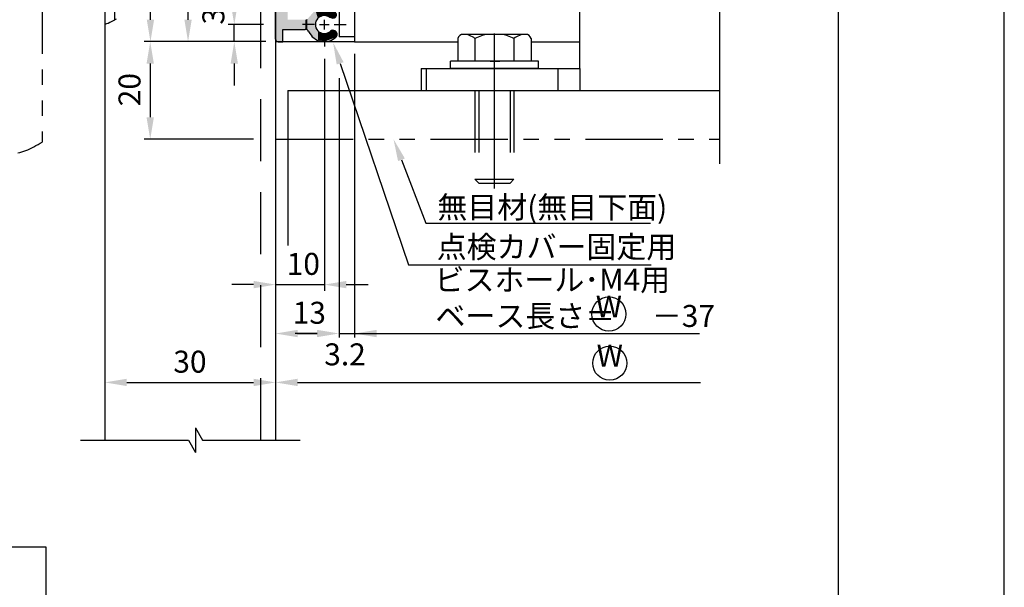
# Model space of a CAD drawing. Extents: x 0 to 804, y -10 to 566.
# Drawn here: x 602 to 804, y 227 to 344 of the extents above; entities that cross this region are included whole.
import ezdxf
from ezdxf.enums import TextEntityAlignment as Align

# ---------------------------------------------------------------- set-up
doc = ezdxf.new("R2010")
doc.units = 0
for name, pattern in [('CENTER', [50.8, 31.75, -6.35, 6.35, -6.35]), ('DASHED', [19.05, 12.7, -6.35]), ('PHANTOM2', [31.75, 15.875, -3.175, 3.175, -3.175, 3.175, -3.175])]:
    doc.linetypes.add(name, pattern=pattern)
doc.layers.get('DEFPOINTS').update_dxf_attribs({"linetype": 'CONTINUOUS'})
for name, color, linetype in [('EBサイドフタ', 7, 'CONTINUOUS'), ('EB背板', 7, 'CONTINUOUS'), ('HATCH', 7, 'CONTINUOUS'), ('PT', 4, 'CONTINUOUS'), ('SAKUZU1', 7, 'CONTINUOUS'), ('SAKUZU2', 1, 'CONTINUOUS'), ('SAKUZU3', 12, 'CONTINUOUS'), ('SUNPOUSEN', 6, 'CONTINUOUS'), ('TYUSINSEN', 5, 'CENTER'), ('コーナーピース', 1, 'CONTINUOUS'), ('ベース', 7, 'CONTINUOUS'), ('ボルト', 4, 'CONTINUOUS'), ('図面枠', 7, 'CONTINUOUS'), ('ｺｰﾅｰﾋﾟｰｽ', 5, 'CONTINUOUS')]:
    doc.layers.add(name, color=color, linetype=linetype)
doc.styles.get("Standard").update_dxf_attribs({"font": 'txt.shx', "bigfont": 'KELF1-K.shx'})
doc.dimstyles.get("Standard").update_dxf_attribs({"dimtxt": 2.5, "dimasz": 2.5, "dimexe": 1.25, "dimexo": 0.625, "dimtad": 1, "dimcen": 2.5, "dimazin": 3, "dimtfac": 1, "dimtmove": 0, "dimatfit": 3})

# ---------------------------------------------------------------- blocks, each defined once
blk = doc.blocks.new('*X663')
at = {"layer": 'SUNPOUSEN', "color": 7}
for p, q in [((667.84, 334.8), (681.83, 293.54)), ((681.83, 293.54), (731.58, 293.54))]:
    blk.add_line(p, q, dxfattribs=at)
blk.add_solid([(667.13, 334.56), (666.4, 339.07), (668.55, 335.04)], dxfattribs=at)
blk = doc.blocks.new('*X666')
at = {"layer": 'SUNPOUSEN', "color": 7, "linetype": 'CONTINUOUS'}
for s, p in [('点検カバー固定用', (687.64, 294.96)), ('ビスホール･M4用', (687.2, 288.21))]:
    blk.add_text(s, height=4.5, dxfattribs=at).set_placement(p)
blk = doc.blocks.new('*D56')
at = {"layer": 'DEFPOINTS', "color": 0}
for p in [(646.14, 342.75), (654.65, 342.75), (654.61, 339.25)]:
    blk.add_point(p, dxfattribs=at)
at = {"layer": 'SUNPOUSEN', "color": 7}
for p, q in [((646.14, 347.25), (646.14, 351.75)), ((652.15, 342.75), (644.89, 342.75)), ((646.14, 339.25), (646.14, 342.75)), ((652.11, 339.25), (644.89, 339.25)), ((646.14, 334.75), (646.14, 330.25))]:
    blk.add_line(p, q, dxfattribs=at)
for points in [[(645.39, 347.25), (646.89, 347.25), (646.14, 342.75)], [(646.89, 334.75), (645.39, 334.75), (646.14, 339.25)]]:
    blk.add_solid(points, dxfattribs=at)
at = {"layer": 'SUNPOUSEN', "color": 7, "linetype": 'CONTINUOUS'}
blk.add_text('3.5', height=4.5, rotation=90, dxfattribs=at).set_placement((644.1, 342.75))
blk = doc.blocks.new('*X698')
at = {"layer": 'SUNPOUSEN', "color": 18}
blk.add_solid([(629.7, 367.53), (629.7, 375.96), (635.1, 367.53), (635.1, 375.96)], dxfattribs=at)
at = {"layer": 'SUNPOUSEN', "color": 7, "linetype": 'CONTINUOUS'}
blk.add_text('65', height=4.5, rotation=90, dxfattribs=at).set_placement((634.65, 367.98))
blk = doc.blocks.new('*D57')
at = {"layer": 'DEFPOINTS', "color": 0}
for p in [(636.66, 404.25), (647.28, 404.25), (654.61, 339.25)]:
    blk.add_point(p, dxfattribs=at)
at = {"layer": 'SUNPOUSEN', "color": 7}
for p, q in [((644.78, 404.25), (635.41, 404.25)), ((636.66, 343.75), (636.66, 399.75)), ((652.11, 339.25), (635.41, 339.25))]:
    blk.add_line(p, q, dxfattribs=at)
for points in [[(637.41, 399.75), (635.91, 399.75), (636.66, 404.25)], [(635.91, 343.75), (637.41, 343.75), (636.66, 339.25)]]:
    blk.add_solid(points, dxfattribs=at)
blk.add_blockref('*X698', (0, 0), dxfattribs=at)
blk = doc.blocks.new('*X699')
at = {"layer": 'SUNPOUSEN', "color": 18}
blk.add_solid([(621.99, 353.43), (621.99, 367.08), (627.39, 353.43), (627.39, 367.08)], dxfattribs=at)
at = {"layer": 'SUNPOUSEN', "color": 7, "linetype": 'CONTINUOUS'}
blk.add_text('40.5', height=4.5, rotation=90, dxfattribs=at).set_placement((626.94, 353.88))
blk = doc.blocks.new('*D58')
at = {"layer": 'DEFPOINTS', "color": 0}
for p in [(628.95, 379.75), (640.06, 379.75), (654.61, 339.25)]:
    blk.add_point(p, dxfattribs=at)
at = {"layer": 'SUNPOUSEN', "color": 7}
for p, q in [((637.56, 379.75), (627.7, 379.75)), ((628.95, 343.75), (628.95, 375.25)), ((652.11, 339.25), (627.7, 339.25))]:
    blk.add_line(p, q, dxfattribs=at)
for points in [[(629.7, 375.25), (628.2, 375.25), (628.95, 379.75)], [(628.2, 343.75), (629.7, 343.75), (628.95, 339.25)]]:
    blk.add_solid(points, dxfattribs=at)
blk.add_blockref('*X699', (0, 0), dxfattribs=at)
blk = doc.blocks.new('*D60')
at = {"layer": 'DEFPOINTS', "color": 0}
for p in [(655.11, 339.25), (628.91, 319.25), (652.61, 319.25)]:
    blk.add_point(p, dxfattribs=at)
at = {"layer": 'SUNPOUSEN', "color": 7}
for p, q in [((652.61, 339.25), (627.66, 339.25)), ((628.91, 334.75), (628.91, 323.75)), ((650.11, 319.25), (627.66, 319.25))]:
    blk.add_line(p, q, dxfattribs=at)
for points in [[(629.66, 334.75), (628.16, 334.75), (628.91, 339.25)], [(628.16, 323.75), (629.66, 323.75), (628.91, 319.25)]]:
    blk.add_solid(points, dxfattribs=at)
at = {"layer": 'SUNPOUSEN', "color": 7, "linetype": 'CONTINUOUS'}
blk.add_text('20', height=4.5, rotation=90, dxfattribs=at).set_placement((626.91, 326.01))
blk = doc.blocks.new('*D61')
at = {"layer": 'DEFPOINTS', "color": 0}
for p in [(654.61, 339.25), (664.61, 338.25), (664.61, 289.47)]:
    blk.add_point(p, dxfattribs=at)
at = {"layer": 'SUNPOUSEN', "color": 7}
for p, q in [((654.61, 336.75), (654.61, 288.22)), ((664.61, 335.75), (664.61, 288.22)), ((650.11, 289.47), (645.61, 289.47)), ((654.61, 289.47), (664.61, 289.47)), ((669.11, 289.47), (673.61, 289.47))]:
    blk.add_line(p, q, dxfattribs=at)
for points in [[(650.11, 288.72), (650.11, 290.22), (654.61, 289.47)], [(669.11, 290.22), (669.11, 288.72), (664.61, 289.47)]]:
    blk.add_solid(points, dxfattribs=at)
at = {"layer": 'SUNPOUSEN', "color": 7, "linetype": 'CONTINUOUS'}
blk.add_text('10', height=4.5, dxfattribs=at).set_placement((656.89, 291.47))
blk = doc.blocks.new('*D62')
at = {"layer": 'DEFPOINTS', "color": 0}
for p in [(654.61, 339.25), (667.61, 334.25), (667.61, 279.45)]:
    blk.add_point(p, dxfattribs=at)
at = {"layer": 'SUNPOUSEN', "color": 7}
for p, q in [((654.61, 336.75), (654.61, 278.65)), ((667.61, 331.75), (667.61, 278.65)), ((659.11, 279.45), (663.11, 279.45))]:
    blk.add_line(p, q, dxfattribs=at)
for points in [[(659.11, 280.2), (659.11, 278.7), (654.61, 279.45)], [(663.11, 278.7), (663.11, 280.2), (667.61, 279.45)]]:
    blk.add_solid(points, dxfattribs=at)
at = {"layer": 'SUNPOUSEN', "color": 7, "linetype": 'CONTINUOUS'}
blk.add_text('13', height=4.5, dxfattribs=at).set_placement((658.11, 281.45))
blk = doc.blocks.new('*X670')
at = {"layer": 'SUNPOUSEN', "color": 7}
blk.add_line((659.11, 269.43), (741.73, 269.44), dxfattribs=at)
blk.add_solid([(659.11, 268.68), (654.61, 269.43), (659.11, 270.18)], dxfattribs=at)
blk = doc.blocks.new('*D63')
at = {"layer": 'DEFPOINTS', "color": 0}
for p in [(670.81, 339.25), (667.61, 334.25), (670.81, 279.45)]:
    blk.add_point(p, dxfattribs=at)
at = {"layer": 'SUNPOUSEN', "color": 7}
for p, q in [((670.81, 336.75), (670.81, 278.65)), ((667.61, 331.75), (667.61, 278.65)), ((663.11, 279.45), (658.61, 279.45)), ((667.61, 279.45), (670.81, 279.45)), ((675.31, 279.45), (679.81, 279.45))]:
    blk.add_line(p, q, dxfattribs=at)
for points in [[(663.11, 278.7), (663.11, 280.2), (667.61, 279.45)], [(675.31, 280.2), (675.31, 278.7), (670.81, 279.45)]]:
    blk.add_solid(points, dxfattribs=at)
at = {"layer": 'SUNPOUSEN', "color": 7, "linetype": 'CONTINUOUS'}
blk.add_text('3.2', height=4.5, dxfattribs=at).set_placement((664.58, 272.93))
blk = doc.blocks.new('*D75')
at = {"layer": 'DEFPOINTS', "color": 0}
for p in [(619.6, 342.84), (654.61, 340.25), (654.61, 269.43)]:
    blk.add_point(p, dxfattribs=at)
at = {"layer": 'SUNPOUSEN', "color": 7}
for p, q in [((654.61, 337.75), (654.61, 268.18)), ((624.1, 269.43), (650.11, 269.43))]:
    blk.add_line(p, q, dxfattribs=at)
for points in [[(624.1, 270.18), (624.1, 268.68), (619.6, 269.43)], [(650.11, 268.68), (650.11, 270.18), (654.61, 269.43)]]:
    blk.add_solid(points, dxfattribs=at)
at = {"layer": 'SUNPOUSEN', "color": 7, "linetype": 'CONTINUOUS'}
blk.add_text('30', height=4.5, dxfattribs=at).set_placement((633.64, 271.43))
blk = doc.blocks.new('*X679')
at = {"layer": 'SUNPOUSEN', "color": 7}
for p, q in [((680.41, 315.05), (685.43, 302.06)), ((685.43, 302.06), (731.5, 302.06))]:
    blk.add_line(p, q, dxfattribs=at)
blk.add_solid([(679.71, 314.78), (678.79, 319.25), (681.11, 315.32)], dxfattribs=at)
blk = doc.blocks.new('*U694')
at = {"layer": 'HATCH', "color": 7, "linetype": 'CONTINUOUS'}
for points in [[(655.11, 434.29), (654.76, 464.1), (655.11, 464.95)], [(655.34, 433.73), (655.11, 464.95), (655.34, 465.51)], [(655.11, 434.29), (655.11, 464.95), (655.34, 433.73)], [(656.11, 433.41), (655.34, 465.51), (656.11, 465.83)], [(655.34, 433.73), (655.34, 465.51), (656.11, 433.41)], [(657.11, 433), (656.11, 465.83), (657.11, 466.25)], [(656.11, 433.41), (656.11, 465.83), (657.11, 433)], [(657.11, 464.25), (657.11, 466.25), (660.69, 464.25)], [(660.69, 464.25), (657.11, 466.25), (660.69, 466.25)], [(660.69, 464.25), (660.69, 466.25), (661.13, 464.25)], [(661.13, 464.25), (660.69, 466.25), (661.13, 466.25)], [(661.13, 464.25), (661.13, 466.25), (661.44, 464.25)], [(661.44, 464.25), (661.13, 466.25), (661.44, 466.25)], [(661.44, 464.25), (661.44, 466.25), (662.11, 464.25)], [(662.11, 464.25), (661.44, 466.25), (662.11, 466.25)], [(662.11, 464.25), (662.11, 466.25), (662.73, 464.25)], [(662.73, 464.25), (662.11, 466.25), (662.73, 466.25)], [(662.73, 464.25), (662.73, 466.25), (662.76, 464.25)], [(662.76, 464.25), (662.73, 466.25), (662.76, 466.25)], [(662.76, 464.25), (662.76, 466.25), (663.28, 464.25)], [(663.28, 464.25), (662.76, 466.25), (663.28, 466.25)], [(663.28, 464.25), (663.28, 466.25), (664.55, 464.25)], [(664.55, 464.25), (663.28, 466.25), (664.55, 466.25)], [(664.55, 464.25), (664.55, 466.25), (664.61, 464.25)], [(664.61, 464.25), (664.55, 466.25), (664.61, 466.25)], [(664.61, 464.25), (664.61, 466.25), (665.11, 464.25)], [(665.11, 464.25), (664.61, 466.25), (665.11, 466.25)], [(665.11, 464.25), (665.11, 466.25), (665.85, 464.25)], [(665.85, 464.25), (665.11, 466.25), (665.85, 466.25)], [(665.85, 464.25), (665.85, 466.25), (666.11, 464.25)], [(666.11, 464.25), (665.85, 466.25), (666.11, 466.25)], [(666.11, 464.25), (666.11, 466.25), (666.31, 464.33)], [(666.31, 464.33), (666.11, 466.25), (666.31, 466.25)], [(666.31, 464.33), (666.31, 466.25), (666.81, 464.54)], [(666.81, 464.54), (666.31, 466.25), (666.81, 466.25)], [(666.81, 464.54), (666.81, 466.25), (666.88, 464.56)], [(666.88, 464.56), (666.81, 466.25), (666.88, 466.25)], [(666.88, 464.56), (666.88, 466.25), (666.95, 464.6)], [(666.95, 464.6), (666.88, 466.25), (666.95, 466.25)], [(666.95, 464.6), (666.95, 466.25), (667.15, 464.68)], [(667.15, 464.68), (666.95, 466.25), (667.15, 466.25)], [(667.15, 464.68), (667.15, 466.25), (667.17, 464.69)], [(667.17, 464.69), (667.15, 466.25), (667.17, 466.25)], [(667.17, 464.69), (667.17, 466.25), (667.21, 464.78)], [(667.21, 464.78), (667.17, 466.25), (667.21, 466.25)], [(667.21, 464.78), (667.21, 466.25), (667.61, 465.75)], [(667.61, 465.75), (667.21, 466.25), (667.61, 466.25)], [(654.76, 435.14), (654.61, 463.75), (654.76, 464.1)], [(654.61, 435.5), (654.61, 463.75), (654.76, 435.14)], [(654.76, 435.14), (654.76, 464.1), (655.11, 434.29)], [(657.11, 452), (657.11, 454.5), (660.69, 452)], [(660.69, 452), (657.11, 454.5), (660.69, 454.5)], [(660.69, 452), (660.69, 454.5), (661.13, 452)], [(661.13, 452), (660.69, 454.5), (661.13, 454.5)], [(661.13, 452), (661.13, 454.5), (661.44, 452)], [(661.44, 452), (661.13, 454.5), (661.44, 454.5)], [(661.44, 452), (661.44, 454.5), (662.11, 452)], [(662.11, 452), (661.44, 454.5), (662.11, 454.5)], [(662.11, 452), (662.11, 454.5), (662.73, 452)], [(662.73, 452), (662.11, 454.5), (662.73, 454.5)], [(662.73, 452), (662.73, 454.5), (662.76, 452)], [(662.76, 452), (662.73, 454.5), (662.76, 454.5)], [(662.76, 452), (662.76, 454.5), (663.28, 452)], [(663.28, 452), (662.76, 454.5), (663.28, 454.5)], [(663.28, 452), (663.28, 454.5), (664.55, 452)], [(664.55, 452), (663.28, 454.5), (664.55, 454.5)], [(664.55, 452), (664.55, 454.5), (664.61, 452)], [(664.61, 452), (664.55, 454.5), (664.61, 454.5)], [(664.61, 452), (664.61, 454.5), (665.11, 452)], [(665.11, 452), (664.61, 454.5), (665.11, 454.5)], [(665.11, 449.49), (665.11, 454.5), (665.85, 449.8)], [(665.85, 449.8), (665.11, 454.5), (665.85, 454.19)], [(665.85, 449.8), (665.85, 454.19), (666.11, 449.91)], [(666.11, 449.91), (665.85, 454.19), (666.11, 454.08)], [(666.11, 449.91), (666.11, 454.08), (666.31, 449.99)], [(666.31, 449.99), (666.11, 454.08), (666.31, 454)], [(666.31, 449.99), (666.31, 454), (666.81, 450.2)], [(666.81, 450.2), (666.31, 454), (666.81, 453.79)], [(666.81, 450.2), (666.81, 453.79), (666.88, 450.23)], [(666.88, 450.23), (666.81, 453.79), (666.88, 453.76)], [(666.88, 450.23), (666.88, 453.76), (666.95, 450.41)], [(666.95, 450.41), (666.88, 453.76), (666.95, 453.58)], [(666.95, 450.41), (666.95, 453.58), (667.15, 450.9)], [(667.15, 450.9), (666.95, 453.58), (667.15, 453.1)], [(667.15, 450.9), (667.15, 453.1), (667.17, 450.94)], [(667.17, 450.94), (667.15, 453.1), (667.17, 453.06)], [(667.17, 450.94), (667.17, 453.06), (667.21, 451.03)], [(667.21, 451.03), (667.17, 453.06), (667.21, 452.97)], [(667.21, 451.03), (667.21, 452.97), (667.61, 452)], [(665.11, 419), (665.11, 441), (665.85, 419.3)], [(665.85, 419.3), (665.11, 441), (665.85, 440.69)], [(665.85, 419.3), (665.85, 440.69), (666.11, 419.41)], [(666.11, 419.41), (665.85, 440.69), (666.11, 440.58)], [(666.11, 419.41), (666.11, 440.58), (666.31, 419.5)], [(666.31, 419.5), (666.11, 440.58), (666.31, 440.5)], [(666.31, 419.5), (666.31, 440.5), (666.81, 419.7)], [(666.81, 419.7), (666.31, 440.5), (666.81, 440.29)], [(666.81, 419.7), (666.81, 440.29), (666.88, 419.73)], [(666.88, 419.73), (666.81, 440.29), (666.88, 440.26)], [(666.88, 419.73), (666.88, 440.26), (666.95, 419.91)], [(666.95, 419.91), (666.88, 440.26), (666.95, 440.08)], [(666.95, 419.91), (666.95, 440.08), (667.15, 420.4)], [(667.15, 420.4), (666.95, 440.08), (667.15, 439.6)], [(657.11, 435.5), (657.11, 438.5), (660.69, 435.5)], [(660.69, 435.5), (657.11, 438.5), (660.69, 438.5)], [(660.69, 435.5), (660.69, 438.5), (661.13, 435.5)], [(661.13, 435.5), (660.69, 438.5), (661.13, 438.5)], [(661.13, 435.5), (661.13, 438.5), (661.44, 435.5)], [(661.44, 435.5), (661.13, 438.5), (661.44, 438.5)], [(661.44, 435.5), (661.44, 438.5), (662.11, 435.5)], [(662.11, 435.5), (661.44, 438.5), (662.11, 438.5)], [(662.11, 436), (662.11, 438.5), (662.73, 436)], [(662.73, 436), (662.11, 438.5), (662.73, 438.5)], [(662.73, 436), (662.73, 438.5), (662.76, 436)], [(662.76, 436), (662.73, 438.5), (662.76, 438.5)], [(662.76, 436), (662.76, 438.5), (663.28, 436)], [(663.28, 436), (662.76, 438.5), (663.28, 438.5)], [(663.28, 436), (663.28, 438.5), (664.55, 436)], [(664.55, 436), (663.28, 438.5), (664.55, 438.5)], [(664.55, 436), (664.55, 438.5), (664.61, 436)], [(664.61, 436), (664.55, 438.5), (664.61, 438.5)], [(664.61, 436), (664.61, 438.5), (665.11, 436)], [(665.11, 436), (664.61, 438.5), (665.11, 438.5)], [(667.15, 420.4), (667.15, 439.6), (667.17, 420.44)], [(667.17, 420.44), (667.15, 439.6), (667.17, 439.56)], [(667.17, 420.44), (667.17, 439.56), (667.21, 420.53)], [(667.21, 420.53), (667.17, 439.56), (667.21, 439.47)], [(667.21, 420.53), (667.21, 439.47), (667.61, 421.5)], [(667.61, 421.5), (667.21, 439.47), (667.61, 438.5)], [(656.11, 416.75), (655.34, 423.76), (656.11, 424.08)], [(657.11, 416.75), (656.11, 424.08), (657.11, 424.5)], [(656.11, 416.75), (656.11, 424.08), (657.11, 416.75)], [(654.76, 416.75), (654.61, 422), (654.76, 422.35)], [(654.61, 416.75), (654.61, 422), (654.76, 416.75)], [(655.11, 416.75), (654.76, 422.35), (655.11, 423.2)], [(654.76, 416.75), (654.76, 422.35), (655.11, 416.75)], [(655.34, 416.75), (655.11, 423.2), (655.34, 423.76)], [(655.11, 416.75), (655.11, 423.2), (655.34, 416.75)], [(655.34, 416.75), (655.34, 423.76), (656.11, 416.75)], [(657.11, 419), (657.11, 422), (660.69, 419)], [(660.69, 419), (657.11, 422), (660.69, 422)], [(660.69, 419), (660.69, 422), (661.13, 419)], [(661.13, 419), (660.69, 422), (661.13, 422)], [(661.13, 419), (661.13, 422), (661.44, 419)], [(661.44, 419), (661.13, 422), (661.44, 422)], [(661.44, 419), (661.44, 422), (662.11, 419)], [(662.11, 419), (661.44, 422), (662.11, 422)], [(662.11, 419), (662.11, 421.5), (662.73, 419)], [(662.73, 419), (662.11, 421.5), (662.73, 421.5)], [(662.73, 419), (662.73, 421.5), (662.76, 419)], [(662.76, 419), (662.73, 421.5), (662.76, 421.5)], [(662.76, 419), (662.76, 421.5), (663.28, 419)], [(663.28, 419), (662.76, 421.5), (663.28, 421.5)], [(663.28, 419), (663.28, 421.5), (664.55, 419)], [(664.55, 419), (663.28, 421.5), (664.55, 421.5)], [(664.55, 419), (664.55, 421.5), (664.61, 419)], [(664.61, 419), (664.55, 421.5), (664.61, 421.5)], [(664.61, 419), (664.61, 421.5), (665.11, 419)], [(665.11, 419), (664.61, 421.5), (665.11, 421.5)], [(654.61, 386.5), (654.61, 391.75), (654.76, 386.14)], [(654.76, 386.14), (654.61, 391.75), (654.76, 391.75)], [(654.76, 386.14), (654.76, 391.75), (655.11, 385.29)], [(655.11, 385.29), (654.76, 391.75), (655.11, 391.75)], [(655.11, 385.29), (655.11, 391.75), (655.34, 384.73)], [(655.34, 384.73), (655.11, 391.75), (655.34, 391.75)], [(655.34, 384.73), (655.34, 391.75), (656.11, 384.41)], [(656.11, 384.41), (655.34, 391.75), (656.11, 391.75)], [(656.11, 384.41), (656.11, 391.75), (657.11, 384)], [(657.11, 384), (656.11, 391.75), (657.11, 391.75)], [(657.11, 386.5), (657.11, 389.5), (660.69, 386.5)], [(660.69, 386.5), (657.11, 389.5), (660.69, 389.5)], [(660.69, 386.5), (660.69, 389.5), (661.13, 386.5)], [(661.13, 386.5), (660.69, 389.5), (661.13, 389.5)], [(661.13, 386.5), (661.13, 389.5), (661.44, 386.5)], [(661.44, 386.5), (661.13, 389.5), (661.44, 389.5)], [(661.44, 386.5), (661.44, 389.5), (662.11, 386.5)], [(662.11, 386.5), (661.44, 389.5), (662.11, 389.5)], [(662.11, 387), (662.11, 389.5), (662.73, 387)], [(662.73, 387), (662.11, 389.5), (662.73, 389.5)], [(662.73, 387), (662.73, 389.5), (662.76, 387)], [(662.76, 387), (662.73, 389.5), (662.76, 389.5)], [(662.76, 387), (662.76, 389.5), (663.28, 387)], [(663.28, 387), (662.76, 389.5), (663.28, 389.5)], [(663.28, 387), (663.28, 389.5), (664.55, 387)], [(664.55, 387), (663.28, 389.5), (664.55, 389.5)], [(664.55, 387), (664.55, 389.5), (664.61, 387)], [(664.61, 387), (664.55, 389.5), (664.61, 389.5)], [(664.61, 387), (664.61, 389.5), (665.11, 387)], [(665.11, 387), (664.61, 389.5), (665.11, 389.5)], [(665.11, 367.5), (665.11, 389.5), (665.85, 367.8)], [(665.85, 367.8), (665.11, 389.5), (665.85, 389.19)], [(665.85, 367.8), (665.85, 389.19), (666.11, 367.91)], [(666.11, 367.91), (665.85, 389.19), (666.11, 389.08)], [(666.11, 367.91), (666.11, 389.08), (666.31, 368)], [(666.31, 368), (666.11, 389.08), (666.31, 389)], [(666.31, 368), (666.31, 389), (666.81, 368.2)], [(666.81, 368.2), (666.31, 389), (666.81, 388.79)], [(666.81, 368.2), (666.81, 388.79), (666.88, 368.23)], [(666.88, 368.23), (666.81, 388.79), (666.88, 388.76)], [(666.88, 368.23), (666.88, 388.76), (666.95, 368.41)], [(666.95, 368.41), (666.88, 388.76), (666.95, 388.58)], [(666.95, 368.41), (666.95, 388.58), (667.15, 368.9)], [(667.15, 368.9), (666.95, 388.58), (667.15, 388.1)], [(667.15, 368.9), (667.15, 388.1), (667.17, 368.94)], [(667.17, 368.94), (667.15, 388.1), (667.17, 388.06)], [(667.17, 368.94), (667.17, 388.06), (667.21, 369.03)], [(667.21, 369.03), (667.17, 388.06), (667.21, 387.97)], [(667.21, 369.03), (667.21, 387.97), (667.61, 370)], [(667.61, 370), (667.21, 387.97), (667.61, 387)], [(657.11, 341.75), (656.11, 375.08), (657.11, 375.5)], [(655.11, 339.25), (654.76, 373.35), (655.11, 374.2)], [(655.34, 339.25), (655.11, 374.2), (655.34, 374.76)], [(655.11, 339.25), (655.11, 374.2), (655.34, 339.25)], [(656.11, 339.25), (655.34, 374.76), (656.11, 375.08)], [(655.34, 339.25), (655.34, 374.76), (656.11, 339.25)], [(656.11, 341.75), (656.11, 375.08), (657.11, 341.75)], [(654.76, 339.39), (654.61, 373), (654.76, 373.35)], [(654.61, 339.75), (654.61, 373), (654.76, 339.39)], [(654.76, 339.39), (654.76, 373.35), (655.11, 339.25)], [(657.11, 370), (657.11, 373), (660.69, 370)], [(660.69, 370), (657.11, 373), (660.69, 373)], [(660.69, 370), (660.69, 373), (661.13, 370)], [(661.13, 370), (660.69, 373), (661.13, 373)], [(661.13, 370), (661.13, 373), (661.44, 370)], [(661.44, 370), (661.13, 373), (661.44, 373)], [(661.44, 370), (661.44, 373), (662.11, 370)], [(662.11, 370), (661.44, 373), (662.11, 373)], [(662.11, 370), (662.11, 372.5), (662.73, 370)], [(662.73, 370), (662.11, 372.5), (662.73, 372.5)], [(662.73, 370), (662.73, 372.5), (662.76, 370)], [(662.76, 370), (662.73, 372.5), (662.76, 372.5)], [(662.76, 370), (662.76, 372.5), (663.28, 370)], [(663.28, 370), (662.76, 372.5), (663.28, 372.5)], [(663.28, 370), (663.28, 372.5), (664.55, 370)], [(664.55, 370), (663.28, 372.5), (664.55, 372.5)], [(664.55, 370), (664.55, 372.5), (664.61, 370)], [(664.61, 370), (664.55, 372.5), (664.61, 372.5)], [(664.61, 370), (664.61, 372.5), (665.11, 370)], [(665.11, 370), (664.61, 372.5), (665.11, 372.5)], [(665.11, 354), (665.11, 359), (665.85, 354.3)], [(665.85, 354.3), (665.11, 359), (665.85, 358.69)], [(665.85, 354.3), (665.85, 358.69), (666.11, 354.41)], [(666.11, 354.41), (665.85, 358.69), (666.11, 358.58)], [(666.11, 354.41), (666.11, 358.58), (666.31, 354.5)], [(666.31, 354.5), (666.11, 358.58), (666.31, 358.5)], [(666.31, 354.5), (666.31, 358.5), (666.81, 354.7)], [(666.81, 354.7), (666.31, 358.5), (666.81, 358.29)], [(666.81, 354.7), (666.81, 358.29), (666.88, 354.73)], [(666.88, 354.73), (666.81, 358.29), (666.88, 358.26)], [(666.88, 354.73), (666.88, 358.26), (666.95, 354.91)], [(666.95, 354.91), (666.88, 358.26), (666.95, 358.08)], [(666.95, 354.91), (666.95, 358.08), (667.15, 355.4)], [(667.15, 355.4), (666.95, 358.08), (667.15, 357.6)], [(667.15, 355.4), (667.15, 357.6), (667.17, 355.44)], [(667.17, 355.44), (667.15, 357.6), (667.17, 357.56)], [(667.17, 355.44), (667.17, 357.56), (667.21, 355.53)], [(667.21, 355.53), (667.17, 357.56), (667.21, 357.47)], [(667.21, 355.53), (667.21, 357.47), (667.61, 356.5)], [(657.11, 354), (657.11, 356.5), (660.69, 354)], [(660.69, 354), (657.11, 356.5), (660.69, 356.5)], [(660.69, 354), (660.69, 356.5), (661.13, 354)], [(661.13, 354), (660.69, 356.5), (661.13, 356.5)], [(661.13, 354), (661.13, 356.5), (661.44, 354)], [(661.44, 354), (661.13, 356.5), (661.44, 356.5)], [(661.44, 354), (661.44, 356.5), (662.11, 354)], [(662.11, 354), (661.44, 356.5), (662.11, 356.5)], [(662.11, 354), (662.11, 356.5), (662.73, 354)], [(662.73, 354), (662.11, 356.5), (662.73, 356.5)], [(662.73, 354), (662.73, 356.5), (662.76, 354)], [(662.76, 354), (662.73, 356.5), (662.76, 356.5)], [(662.76, 354), (662.76, 356.5), (663.28, 354)], [(663.28, 354), (662.76, 356.5), (663.28, 356.5)], [(663.28, 354), (663.28, 356.5), (664.55, 354)], [(664.55, 354), (663.28, 356.5), (664.55, 356.5)], [(664.55, 354), (664.55, 356.5), (664.61, 354)], [(664.61, 354), (664.55, 356.5), (664.61, 356.5)], [(664.61, 354), (664.61, 356.5), (665.11, 354)], [(665.11, 354), (664.61, 356.5), (665.11, 356.5)], [(662.73, 339.8), (662.11, 344.99), (662.73, 345.7)], [(662.76, 339.79), (662.73, 345.7), (662.76, 345.71)], [(662.73, 339.8), (662.73, 345.7), (662.76, 339.79)], [(663.28, 344.03), (662.76, 345.71), (663.28, 345.86)], [(662.76, 342.75), (662.76, 345.71), (663.28, 344.03)], [(664.55, 344.6), (663.28, 345.86), (664.55, 346.23)], [(663.28, 344.03), (663.28, 345.86), (664.55, 344.6)], [(664.61, 344.57), (664.55, 346.23), (664.61, 346.25)], [(664.55, 344.6), (664.55, 346.23), (664.61, 344.57)], [(664.61, 344.57), (664.61, 346.25), (665.11, 344.39)], [(665.11, 344.39), (664.61, 346.25), (665.11, 346.05)], [(665.11, 344.39), (665.11, 346.05), (665.85, 344.12)], [(665.85, 344.12), (665.11, 346.05), (665.85, 345.77)], [(665.85, 344.12), (665.85, 345.77), (666.11, 344)], [(666.11, 344), (665.85, 345.77), (666.11, 345.67)], [(666.11, 344), (666.11, 345.67), (666.31, 343.91)], [(666.31, 343.91), (666.11, 345.67), (666.31, 345.59)], [(666.31, 343.91), (666.31, 345.59), (666.81, 344.02)], [(666.81, 344.02), (666.31, 345.59), (666.81, 345.4)], [(666.81, 344.02), (666.81, 345.4), (666.88, 344.09)], [(666.88, 344.09), (666.81, 345.4), (666.88, 345.37)], [(666.88, 344.09), (666.88, 345.37), (666.95, 344.17)], [(666.95, 344.17), (666.88, 345.37), (666.95, 345.35)], [(666.95, 344.17), (666.95, 345.35), (667.15, 344.4)], [(667.15, 344.4), (666.95, 345.35), (667.15, 345)], [(657.11, 341.75), (657.11, 343.75), (660.69, 341.75)], [(660.69, 341.75), (657.11, 343.75), (660.69, 343.75)], [(661.13, 341.62), (660.69, 343.75), (661.13, 343.88)], [(660.69, 341.75), (660.69, 343.75), (661.13, 341.62)], [(661.44, 341.27), (661.13, 343.88), (661.44, 344.22)], [(661.13, 341.62), (661.13, 343.88), (661.44, 341.27)], [(662.11, 340.5), (661.44, 344.22), (662.11, 344.99)], [(661.44, 341.27), (661.44, 344.22), (662.11, 340.5)], [(662.11, 340.5), (662.11, 344.99), (662.73, 339.8)], [(667.15, 344.4), (667.15, 345), (667.17, 344.55)], [(667.17, 344.55), (667.15, 345), (667.17, 344.97)], [(667.17, 344.55), (667.17, 344.97), (667.21, 344.9)], [(662.76, 339.79), (662.76, 342.75), (663.28, 339.63)], [(663.28, 339.63), (662.76, 342.75), (663.28, 341.46)], [(663.28, 339.63), (663.28, 341.46), (664.55, 339.26)], [(664.55, 339.26), (663.28, 341.46), (664.55, 340.9)], [(665.85, 339.72), (665.11, 341.1), (665.85, 341.37)], [(666.11, 339.82), (665.85, 341.37), (666.11, 341.49)], [(665.85, 339.72), (665.85, 341.37), (666.11, 339.82)], [(666.31, 339.9), (666.11, 341.49), (666.31, 341.58)], [(666.11, 339.82), (666.11, 341.49), (666.31, 339.9)], [(666.31, 339.9), (666.31, 341.58), (666.81, 340.09)], [(666.81, 340.09), (666.31, 341.58), (666.81, 341.47)], [(666.81, 340.09), (666.81, 341.47), (666.88, 340.12)], [(666.88, 340.12), (666.81, 341.47), (666.88, 341.4)], [(666.88, 340.12), (666.88, 341.4), (666.95, 340.15)], [(666.95, 340.15), (666.88, 341.4), (666.95, 341.32)], [(666.95, 340.15), (666.95, 341.32), (667.15, 340.5)], [(667.15, 340.5), (666.95, 341.32), (667.15, 341.1)], [(664.61, 339.25), (664.55, 340.9), (664.61, 340.92)], [(664.55, 339.26), (664.55, 340.9), (664.61, 339.25)], [(665.11, 339.44), (664.61, 340.92), (665.11, 341.1)], [(664.61, 339.25), (664.61, 340.92), (665.11, 339.44)], [(665.11, 339.44), (665.11, 341.1), (665.85, 339.72)], [(667.15, 340.5), (667.15, 341.1), (667.17, 340.52)], [(667.17, 340.52), (667.15, 341.1), (667.17, 340.94)], [(667.17, 340.52), (667.17, 340.94), (667.21, 340.59)]]:
    blk.add_solid(points, dxfattribs=at)

msp = doc.modelspace()

# ---------------------------------------------------------------- linework, layer by layer
at = {"layer": 'EBサイドフタ', "color": 7}
for p, q in [((667.61, 359.246), (667.61, 340.246)), ((670.81, 359.155), (670.81, 340.246)), ((670.81, 340.246), (667.61, 340.246)), ((670.81, 340.246), (667.61, 340.246))]:
    msp.add_line(p, q, dxfattribs=at)
at = {"layer": 'EB背板', "color": 7}
for p, q in [((716.981, 333.746), (716.981, 377.246)), ((684.481, 333.746), (716.981, 333.746)), ((684.481, 333.746), (684.481, 329.246)), ((712.481, 333.746), (712.481, 329.246)), ((716.981, 333.746), (716.981, 329.246)), ((684.481, 329.246), (745.588, 329.246))]:
    msp.add_line(p, q, dxfattribs=at)
at = {"layer": 'EB背板', "color": 7, "linetype": 'DASHED'}
msp.add_line((685.481, 333.746), (685.481, 329.246), dxfattribs=at)
at = {"layer": 'PT'}
msp.add_line((804, -10), (804, 566), dxfattribs=at)
at = {"layer": 'SAKUZU1', "color": 7}
for p, q in [((619.61, 486.754), (619.61, 257.596)), ((654.61, 475.336), (654.61, 340.246)), ((621.61, 457.041), (621.61, 343.69)), ((745.588, 400.099), (745.588, 314.206)), ((670.81, 339.246), (654.61, 339.246)), ((657.102, 329.246), (728.244, 329.246)), ((657.102, 329.246), (657.102, 297.486)), ((638.204, 260.096), (639.648, 257.596)), ((638.204, 260.096), (638.204, 255.096)), ((614.61, 257.596), (636.761, 257.596)), ((636.761, 257.596), (638.204, 255.096)), ((639.648, 257.596), (659.641, 257.596))]:
    msp.add_line(p, q, dxfattribs=at)
at = {"layer": 'SAKUZU1', "color": 7, "linetype": 'DASHED'}
msp.add_line((651.61, 257.596), (651.61, 357.805), dxfattribs=at)
at = {"layer": 'SAKUZU1', "color": 7, "linetype": 'PHANTOM2'}
msp.add_line((654.61, 319.246), (745.588, 319.246), dxfattribs=at)
at = {"layer": 'SAKUZU1', "color": 7}
msp.add_lwpolyline([(621.909, 343.851), (621.452, 343.605), (621.017, 343.374), (620.615, 343.169), (620.261, 343.002), (619.967, 342.884), (619.745, 342.824), (619.61, 342.835)], dxfattribs=at)
at = {"layer": 'SAKUZU2', "color": 7, "linetype": 'PHANTOM2'}
msp.add_line((606.743, 384.359), (606.743, 318.664), dxfattribs=at)
msp.add_lwpolyline([(601.737, 316.454), (602.15, 316.54), (602.564, 316.651), (602.979, 316.785), (603.396, 316.941), (603.812, 317.115), (604.23, 317.306), (604.648, 317.511), (605.066, 317.728), (605.485, 317.954), (605.904, 318.187), (606.324, 318.424), (606.743, 318.664)], dxfattribs=at)
at = {"layer": 'SAKUZU3', "color": 7}
for p, q in [((571.481, 235.713), (607.481, 235.713)), ((607.481, 235.713), (607.481, 222.213))]:
    msp.add_line(p, q, dxfattribs=at)
at = {"layer": 'SUNPOUSEN', "color": 7}
for p, q in [((654.61, 340.246), (654.61, 257.596)), ((670.81, 279.452), (741.521, 279.452)), ((673.31, 279.452), (675.81, 279.452))]:
    msp.add_line(p, q, dxfattribs=at)
for centre in [(722.936, 283.441), (723.118, 273.378)]:
    msp.add_circle(centre, 3.5, dxfattribs=at)
at = {"layer": 'TYUSINSEN', "color": 7, "linetype": 'CENTER'}
for p, q in [((664.61, 341.746), (664.61, 343.746)), ((663.61, 342.746), (665.61, 342.746))]:
    msp.add_line(p, q, dxfattribs=at)
at = {"layer": 'TYUSINSEN', "color": 7}
for p, q in [((662.61, 342.746), (660.11, 342.746)), ((666.61, 342.746), (669.11, 342.746)), ((699.481, 309.136), (699.481, 342.441)), ((664.61, 340.746), (664.61, 338.246))]:
    msp.add_line(p, q, dxfattribs=at)
at = {"layer": 'コーナーピース', "color": 7}
for p, q in [((654.61, 339.746), (654.61, 372.996)), ((655.11, 339.246), (656.11, 339.246))]:
    msp.add_line(p, q, dxfattribs=at)
at = {"layer": 'ベース', "color": 7}
for p, q in [((670.81, 340.246), (670.81, 339.246)), ((670.81, 339.246), (691.976, 339.246)), ((706.987, 339.246), (716.981, 339.246))]:
    msp.add_line(p, q, dxfattribs=at)
at = {"layer": 'ボルト', "color": 7}
for p, q in [((691.976, 339.889), (691.976, 335.246)), ((705.854, 340.747), (693.109, 340.747)), ((695.481, 339.889), (695.481, 335.246)), ((700.781, 340.747), (698.181, 340.747)), ((703.481, 339.889), (703.481, 335.246)), ((706.987, 339.889), (706.987, 335.246)), ((690.481, 333.746), (690.481, 335.246)), ((708.481, 335.246), (690.481, 335.246)), ((698.61, 335.246), (700.56, 335.246)), ((708.481, 333.746), (708.481, 335.246)), ((708.481, 333.746), (690.481, 333.746))]:
    msp.add_line(p, q, dxfattribs=at)
at = {"layer": 'ボルト', "color": 7, "linetype": 'DASHED'}
for p, q in [((695.481, 329.246), (695.481, 311.046)), ((696.281, 329.246), (696.281, 310.246)), ((702.681, 329.246), (702.681, 310.246)), ((703.481, 329.246), (703.481, 311.046)), ((695.481, 311.046), (703.481, 311.046)), ((696.281, 310.246), (695.481, 311.046)), ((702.681, 310.246), (703.481, 311.046)), ((696.281, 310.246), (702.681, 310.246))]:
    msp.add_line(p, q, dxfattribs=at)
at = {"layer": 'ボルト', "color": 7}
for centre, radius, start, end in [((693.106, 339.573), 1.174, 90.11828, 164.38543), ((693.125, 337.083), 3.664, 49.98167, 90.25617), ((699.062, 333.298), 7.5, 96.74217, 118.51443), ((699.901, 333.298), 7.5, 61.48557, 83.25783), ((705.837, 337.083), 3.664, 89.74383, 130.01833), ((705.856, 339.573), 1.174, 15.61457, 90.11828)]:
    msp.add_arc(centre, radius, start, end, dxfattribs=at)
at = {"layer": '図面枠'}
msp.add_lwpolyline([(10, 0), (770, 0), (770, 556), (10, 556)], close=True, dxfattribs=at)
at = {"layer": 'ｺｰﾅｰﾋﾟｰｽ', "color": 7}
for p, q in [((654.61, 339.746), (654.61, 372.996)), ((656.11, 341.746), (660.689, 341.746)), ((656.11, 339.246), (656.11, 341.746)), ((666.814, 341.474), (666.814, 341.474)), ((655.11, 339.246), (656.11, 339.246))]:
    msp.add_line(p, q, dxfattribs=at)
for centre, radius, start, end in [((664.61, 342.746), 1.85, 47.96351, 312.03649), ((660.689, 340.921), 0.825, 24.95873, 90), ((664.61, 342.746), 3.5, 204.95873, 312.03649), ((666.401, 340.76), 0.825, 60, 132.03649), ((666.401, 340.76), 0.825, 312.03649, 60), ((655.11, 339.746), 0.5, 180, 270)]:
    msp.add_arc(centre, radius, start, end, dxfattribs=at)

# ---------------------------------------------------------------- block references
at = {"layer": 'HATCH', "color": 7}
msp.add_blockref('*U694', (0, 0), dxfattribs=at)
at = {"layer": 'SUNPOUSEN', "color": 7}
for name in ['*X663', '*X679', '*X666', '*X670']:
    msp.add_blockref(name, (0, 0), dxfattribs=at)

# ---------------------------------------------------------------- texts
at = {"layer": 'SUNPOUSEN', "color": 7, "linetype": 'CONTINUOUS'}
msp.add_text('無目材(無目下面)', height=4.5, dxfattribs=at).set_placement((687.78, 303.074))
at = {"layer": 'SUNPOUSEN', "color": 7}
for p in [(722.936, 282.737), (723.118, 272.674)]:
    msp.add_text('W', height=4.5, dxfattribs=at).set_placement(p, align=Align.CENTER)
msp.add_text('ベース長さ＝\u3000 －37', height=4.5, dxfattribs=at).set_placement((687.388, 280.796))

# ---------------------------------------------------------------- dimensions: what is measured, and where the dimension line sits
dim = msp.add_linear_dim(base=(636.658, 404.246), p1=(654.61, 339.246), p2=(647.28, 404.246), angle=90, dimstyle='Standard', dxfattribs=at)
dim.commit()
dim.dimension.update_dxf_attribs({"geometry": '*D57', "text_midpoint": (632.404, 371.746)})
for base, p2, picture, middle in [((628.947, 379.746), (640.059, 379.746), '*D58', (628.947, 360.26)), ((646.142, 342.746), (654.651, 342.746), '*D56', (646.108, 347.246))]:
    dim = msp.add_linear_dim(base=base, p1=(654.61, 339.246), p2=p2, angle=90, dimstyle='Standard', dxfattribs=at)
    dim.commit()
    dim.dimension.update_dxf_attribs({"geometry": picture, "text_midpoint": middle, "dimtype": 160})
dim = msp.add_linear_dim(base=(654.61, 269.43), p1=(619.598, 342.844), p2=(654.61, 340.246), text='30', dimstyle='Standard', dxfattribs=at)
dim.commit()
dim.dimension.update_dxf_attribs({"geometry": '*D75', "text_midpoint": (637.104, 273.68)})
dim = msp.add_linear_dim(base=(628.909, 319.246), p1=(655.11, 339.246), p2=(652.61, 319.246), angle=90, text='\\A1;<>', dimstyle='Standard', dxfattribs=at)
dim.commit()
dim.dimension.update_dxf_attribs({"geometry": '*D60', "text_midpoint": (628.909, 329.482), "dimtype": 160})
for base, p1, p2, picture, middle in [((664.61, 289.47), (654.61, 339.246), (664.61, 338.246), '*D61', (659.61, 289.47)), ((670.81, 279.452), (667.61, 334.246), (670.81, 339.246), '*D63', (669.085, 275.18))]:
    dim = msp.add_linear_dim(base=base, p1=p1, p2=p2, dimstyle='Standard', dxfattribs=at)
    dim.commit()
    dim.dimension.update_dxf_attribs({"geometry": picture, "text_midpoint": middle, "dimtype": 160})
dim = msp.add_linear_dim(base=(667.61, 279.452), p1=(654.61, 339.246), p2=(667.61, 334.246), dimstyle='Standard', dxfattribs=at)
dim.commit()
dim.dimension.update_dxf_attribs({"geometry": '*D62', "text_midpoint": (661.11, 283.702)})

doc.saveas('drawing.dxf')
